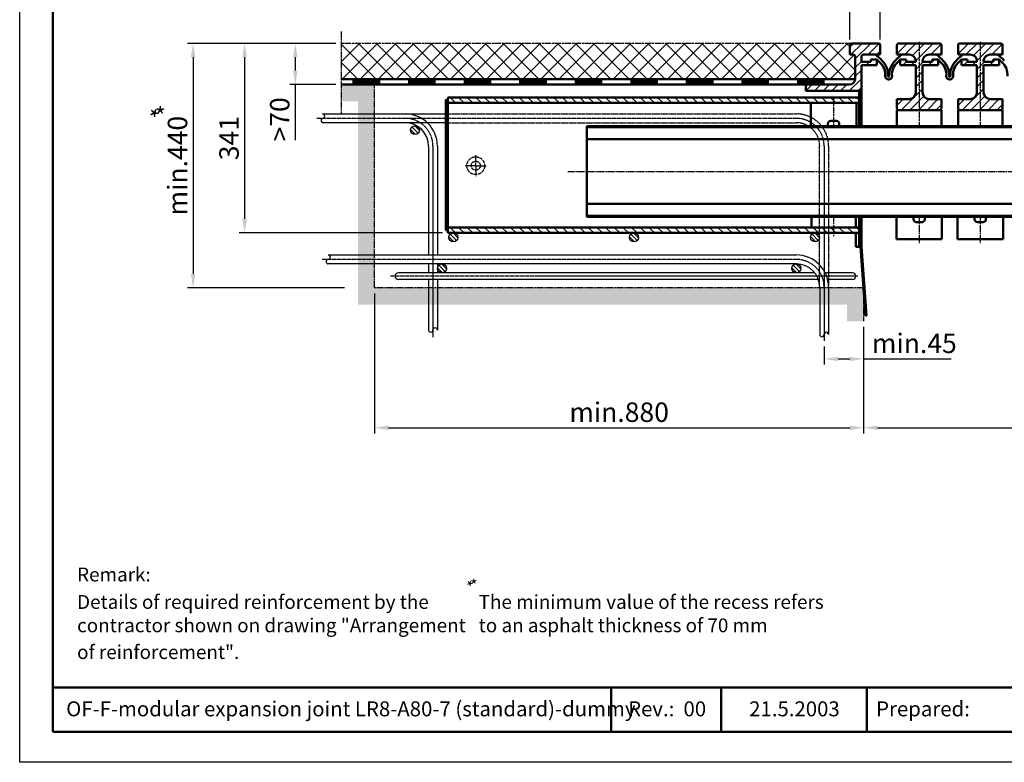
# Model space of a CAD drawing. Units: millimetres. Extents: x 443 to 3413, y 264 to 2367.
# Drawn here: x 443 to 2215, y 264 to 1600 of the extents above; entities that cross this region are included whole.
import ezdxf

# ---------------------------------------------------------------- set-up
doc = ezdxf.new("R2010")
doc.units = ezdxf.units.MM
for name, pattern in [('AM_ISO02W050', [7.5, 6, -1.5]), ('AM_ISO02W050x2', [3.75, 3, -0.75]), ('AM_ISO08W050', [18, 12, -1.5, 3, -1.5]), ('AM_ISO08W050x2', [9, 6, -0.75, 1.5, -0.75])]:
    doc.linetypes.add(name, pattern=pattern)
for name, color, linetype, lineweight in [('AM_0', 7, 'Continuous', 50), ('AM_3', 6, 'AM_ISO02W050', 25), ('AM_3a', 6, 'AM_ISO02W050', 25), ('AM_4', 3, 'Continuous', 25), ('AM_5', 3, 'Continuous', 25), ('AM_6', 2, 'Continuous', 35), ('AM_7', 4, 'AM_ISO08W050', 25), ('AM_8', 1, 'Continuous', 25)]:
    doc.layers.add(name, color=color, linetype=linetype, lineweight=lineweight)
doc.styles.get("Standard").update_dxf_attribs({"font": 'ISOCP.SHX'})
doc.dimstyles.new('GEN-ISO', dxfattribs={"dimtxt": 3.5, "dimasz": 2.5, "dimexe": 1, "dimexo": 1, "dimgap": 0.6, "dimtad": 1, "dimdsep": 46, "dimtxsty": 'Standard', "dimcen": 0, "dimclrd": 256, "dimclre": 256, "dimclrt": 2, "dimadec": 0, "dimazin": 0, "dimtp": 0.1, "dimtm": 0.1, "dimtfac": 0.71, "dimtdec": 3, "dimtmove": 0, "dimatfit": 3, "dimfxl": 0, "dimtzin": 0, "dimarcsym": 0})

# ---------------------------------------------------------------- blocks, each defined once
blk = doc.blocks.new('*D65')
at = {"layer": 'AM_5', "lineweight": -2}
for p, q in [((1081.4, 1107.6), (1081.4, 855.8)), ((1961.4, 1047.6), (1961.4, 855.8)), ((1106.4, 865.8), (1936.4, 865.8))]:
    blk.add_line(p, q, dxfattribs=at)
at = {"layer": 'AM_5'}
for points in [[(1106.4, 869.9), (1106.4, 861.6), (1081.4, 865.8)], [(1936.4, 869.9), (1936.4, 861.6), (1961.4, 865.8)]]:
    blk.add_solid(points, dxfattribs=at)
at = {"layer": 'DEFPOINTS', "color": 0}
for p in [(1081.4, 1117.6), (1961.4, 1057.6), (1961.4, 865.8)]:
    blk.add_point(p, dxfattribs=at)
at = {"layer": 'AM_5', "color": 2, "insert": (1521.4, 889.3), "char_height": 35, "attachment_point": 5}
blk.add_mtext('min.880', dxfattribs=at)
blk = doc.blocks.new('*D66')
at = {"layer": 'AM_5', "lineweight": -2}
for p, q in [((967.1, 1557.6), (744.7, 1557.6)), ((754.7, 1532.6), (754.7, 1142.6)), ((1027.1, 1117.6), (744.7, 1117.6))]:
    blk.add_line(p, q, dxfattribs=at)
at = {"layer": 'AM_5'}
for points in [[(750.5, 1532.6), (758.8, 1532.6), (754.7, 1557.6)], [(750.5, 1142.6), (758.8, 1142.6), (754.7, 1117.6)]]:
    blk.add_solid(points, dxfattribs=at)
at = {"layer": 'DEFPOINTS', "color": 0}
for p in [(977.1, 1557.6), (754.7, 1117.6), (1037.1, 1117.6)]:
    blk.add_point(p, dxfattribs=at)
at = {"layer": 'AM_5', "color": 2, "insert": (731.2, 1337.6), "char_height": 35, "attachment_point": 5, "rotation": 90}
blk.add_mtext('min.440', dxfattribs=at)
blk = doc.blocks.new('*D67')
at = {"layer": 'AM_5', "lineweight": -2}
for p, q in [((1011.4, 1557.6), (837.4, 1557.6)), ((847.4, 1532.6), (847.4, 1241.6)), ((1203.4, 1216.6), (837.4, 1216.6))]:
    blk.add_line(p, q, dxfattribs=at)
at = {"layer": 'AM_5'}
for points in [[(843.2, 1532.6), (851.6, 1532.6), (847.4, 1557.6)], [(843.2, 1241.6), (851.6, 1241.6), (847.4, 1216.6)]]:
    blk.add_solid(points, dxfattribs=at)
at = {"layer": 'DEFPOINTS', "color": 0}
for p in [(1021.4, 1557.6), (847.4, 1216.6), (1213.4, 1216.6)]:
    blk.add_point(p, dxfattribs=at)
at = {"layer": 'AM_5', "color": 2, "insert": (823.9, 1387.1), "char_height": 35, "attachment_point": 5, "rotation": 90}
blk.add_mtext('341', dxfattribs=at)
blk = doc.blocks.new('*D68')
at = {"layer": 'AM_5', "lineweight": -2}
for p, q in [((1011.4, 1557.6), (928.7, 1557.6)), ((938.7, 1532.6), (938.7, 1508.6)), ((1011.4, 1483.6), (928.7, 1483.6)), ((938.7, 1483.6), (938.7, 1383.5))]:
    blk.add_line(p, q, dxfattribs=at)
at = {"layer": 'AM_5'}
for points in [[(934.5, 1532.6), (942.8, 1532.6), (938.7, 1557.6)], [(934.5, 1508.6), (942.8, 1508.6), (938.7, 1483.6)]]:
    blk.add_solid(points, dxfattribs=at)
at = {"layer": 'DEFPOINTS', "color": 0}
for p in [(1021.4, 1557.6), (938.7, 1483.6), (1021.4, 1483.6)]:
    blk.add_point(p, dxfattribs=at)
at = {"layer": 'AM_5', "color": 2, "insert": (915.2, 1421), "char_height": 35, "attachment_point": 5, "rotation": 90}
blk.add_mtext('>70', dxfattribs=at)
blk = doc.blocks.new('*D61')
at = {"layer": 'AM_5', "lineweight": -2}
for p, q in [((1961.4, 1047.6), (1961.4, 855.8)), ((2823.5, 1047.6), (2823.5, 855.8)), ((1986.4, 865.8), (2798.5, 865.8))]:
    blk.add_line(p, q, dxfattribs=at)
at = {"layer": 'AM_5'}
for points in [[(1986.4, 869.9), (1986.4, 861.6), (1961.4, 865.8)], [(2798.5, 869.9), (2798.5, 861.6), (2823.5, 865.8)]]:
    blk.add_solid(points, dxfattribs=at)
at = {"layer": 'DEFPOINTS', "color": 0}
for p in [(1961.4, 1057.6), (2823.5, 1057.6), (2823.5, 865.8)]:
    blk.add_point(p, dxfattribs=at)
at = {"layer": 'AM_5', "color": 2, "insert": (2392.5, 889.3), "char_height": 35, "attachment_point": 5}
blk.add_mtext('min. 620', dxfattribs=at)
blk = doc.blocks.new('*D62')
at = {"layer": 'AM_5', "lineweight": -2}
for p, q in [((1961.4, 1047.6), (1961.4, 979.8)), ((1890.4, 1011.9), (1890.4, 979.8)), ((1915.4, 989.8), (1936.4, 989.8)), ((1961.4, 989.8), (2118.9, 989.8))]:
    blk.add_line(p, q, dxfattribs=at)
at = {"layer": 'AM_5'}
for points in [[(1915.4, 993.9), (1915.4, 985.6), (1890.4, 989.8)], [(1936.4, 993.9), (1936.4, 985.6), (1961.4, 989.8)]]:
    blk.add_solid(points, dxfattribs=at)
at = {"layer": 'DEFPOINTS', "color": 0}
for p in [(1961.4, 1057.6), (1890.4, 1021.9), (1961.4, 989.8)]:
    blk.add_point(p, dxfattribs=at)
at = {"layer": 'AM_5', "color": 2, "insert": (2052.7, 1013.3), "char_height": 35, "attachment_point": 5}
blk.add_mtext('min.45', dxfattribs=at)
blk = doc.blocks.new('*D69')
at = {"layer": 'AM_5', "lineweight": -2}
for p, q in [((1936.4, 1564.6), (1936.4, 1777.7)), ((2848.5, 1564.6), (2848.5, 1777.7)), ((1961.4, 1767.7), (2823.5, 1767.7))]:
    blk.add_line(p, q, dxfattribs=at)
at = {"layer": 'AM_5'}
for points in [[(1961.4, 1771.9), (1961.4, 1763.5), (1936.4, 1767.7)], [(2823.5, 1771.9), (2823.5, 1763.5), (2848.5, 1767.7)]]:
    blk.add_solid(points, dxfattribs=at)
at = {"layer": 'DEFPOINTS', "color": 0}
for p in [(2848.5, 1767.7), (1936.4, 1554.6), (2848.5, 1554.6)]:
    blk.add_point(p, dxfattribs=at)
at = {"layer": 'AM_5', "color": 2, "insert": (2392.5, 1791.2), "char_height": 35, "attachment_point": 5}
blk.add_mtext('min. 670', dxfattribs=at)
blk = doc.blocks.new('*D70')
at = {"layer": 'AM_5', "lineweight": -2}
for p, q in [((1936.4, 1564.6), (1936.4, 1649.7)), ((1991.4, 1564.6), (1991.4, 1649.7)), ((1911.4, 1639.7), (1886.4, 1639.7)), ((1936.4, 1639.7), (1991.4, 1639.7)), ((2016.4, 1639.7), (2041.4, 1639.7))]:
    blk.add_line(p, q, dxfattribs=at)
at = {"layer": 'AM_5'}
for points in [[(1911.4, 1643.9), (1911.4, 1635.5), (1936.4, 1639.7)], [(2016.4, 1643.9), (2016.4, 1635.5), (1991.4, 1639.7)]]:
    blk.add_solid(points, dxfattribs=at)
at = {"layer": 'DEFPOINTS', "color": 0}
for p in [(1991.4, 1639.7), (1936.4, 1554.6), (1991.4, 1554.6)]:
    blk.add_point(p, dxfattribs=at)
at = {"layer": 'AM_5', "color": 2, "insert": (1963.9, 1663.2), "char_height": 35, "attachment_point": 5}
blk.add_mtext('55', dxfattribs=at)
blk = doc.blocks.new('*X73')
at = {"color": 0}
for p, q in [((3356.2, 2469.5), (3374.8, 2488.1)), ((3356.2, 2485), (3359.2, 2488.1)), ((3370.3, 2468.1), (3390.3, 2488.1)), ((3384.2, 2466.4), (3405.9, 2488.1)), ((3390.2, 2456.8), (3421.4, 2488.1)), ((3417, 2468.1), (3435.7, 2486.7)), ((3432.5, 2468.1), (3436.2, 2471.7)), ((3367.1, 2449.3), (3373.3, 2455.5)), ((3382.6, 2449.3), (3388.6, 2455.3)), ((3390.2, 2441.3), (3404.2, 2455.3)), ((3413.7, 2449.3), (3423.7, 2459.3)), ((3390.2, 2425.7), (3402.2, 2437.7)), ((3390.2, 2410.1), (3402.2, 2422.1)), ((3363.7, 2368.1), (3402.2, 2406.6)), ((3379.2, 2368.1), (3404.4, 2393.2)), ((3356.2, 2376.1), (3368.1, 2388.1)), ((3394.8, 2368.1), (3414.8, 2388.1)), ((3410.3, 2368.1), (3430.3, 2388.1)), ((3425.9, 2368.1), (3436.2, 2378.4))]:
    blk.add_line(p, q, dxfattribs=at)
blk = doc.blocks.new('*X74')
at = {"color": 0}
for p, q in [((3707.8, 2468.1), (3688, 2487.8)), ((3731.2, 2460.2), (3703.4, 2488.1)), ((3738.9, 2468.1), (3718.9, 2488.1)), ((3741.2, 2481.3), (3734.5, 2488.1)), ((3692.3, 2468.1), (3686.2, 2474.1)), ((3695.4, 2449.3), (3692.3, 2452.5)), ((3702.6, 2457.7), (3701.1, 2459.2)), ((3711.1, 2449.3), (3705.1, 2455.3)), ((3731.2, 2444.7), (3720.2, 2455.7)), ((3731.2, 2429.1), (3720.2, 2440.1)), ((3741.7, 2403.1), (3720.2, 2424.6)), ((3757.3, 2403.1), (3746.3, 2414.1)), ((3772.8, 2403.1), (3761.8, 2414.1)), ((3788.4, 2403.1), (3777.4, 2414.1)), ((3803.9, 2403.1), (3792.9, 2414.1)), ((3819.5, 2403.1), (3808.5, 2414.1)), ((3726.2, 2403.1), (3720.2, 2409))]:
    blk.add_line(p, q, dxfattribs=at)

msp = doc.modelspace()

# ---------------------------------------------------------------- hatches: boundary and pattern name
at = {"layer": 'AM_8'}
h = msp.add_hatch(dxfattribs=at)
h.set_pattern_fill('_U', color=256, scale=23, angle=45, style=0, double=1, pattern_type=0)
h.set_pattern_definition([(45, (1622.582, 11.637), (-16.26346, 16.26346), []), (135, (1622.582, 11.637), (-16.26346, -16.26346), [])])
edge = h.paths.add_edge_path()
edge.add_line((1946.431, 1494.556), (1946.431, 1533.556))
edge.add_arc((1942.431, 1533.556), 4, 0, 90)
edge.add_line((1942.431, 1537.556), (1936.431, 1537.556))
edge.add_line((1936.431, 1537.556), (1936.431, 1554.556))
edge.add_arc((1939.431, 1554.556), 3, 90, 180, ccw=False)
edge.add_line((1939.431, 1557.556), (1021.431, 1557.556))
edge.add_line((1021.431, 1557.556), (1021.431, 1493.556))
edge.add_line((1021.431, 1493.556), (1946.386, 1493.556))
edge.add_arc((1935.431, 1494.556), 11, 354.784091, 360)
h = msp.add_hatch(dxfattribs=at)
h.set_pattern_fill('CROSS', color=256, scale=1.5, style=0)
h.set_pattern_definition([(0, (480.481, -70.829), (9.525, 9.525), [4.7625, -14.2875]), (90, (482.862, -73.211), (-9.525, 9.525), [4.7625, -14.2875])])
h.paths.add_polyline_path([(1081.431, 1483.556), (1021.431, 1483.556), (1021.431, 1453.556), (1051.431, 1453.556), (1051.431, 1087.556), (1931.431, 1087.556), (1931.431, 1057.556), (1961.431, 1057.556), (1961.431, 1117.556), (1081.431, 1117.556)])
h = msp.add_hatch(dxfattribs=at)
h.set_pattern_fill('_U', color=256, scale=11, angle=135, style=0, pattern_type=0)
h.set_pattern_definition([(135, (449.787, 512.448), (-7.77817, -7.77817), [])])
h.paths.add_polyline_path([(1213.431, 1221.556), (1213.431, 1453.556), (1209.431, 1453.556), (1209.431, 1221.556)])
h = msp.add_hatch(dxfattribs=at)
h.set_pattern_fill('_U', color=256, scale=11, angle=135, style=0, pattern_type=0)
h.set_pattern_definition([(135, (529.787, 514.448), (-7.778175, -7.778175), [])])
h.paths.add_polyline_path([(1897.181, 1450.556), (1948.431, 1450.556), (1953.431, 1450.556), (1953.431, 1460.556), (1213.431, 1460.556), (1213.431, 1450.556), (1865.876, 1450.556)])
h = msp.add_hatch(dxfattribs=at)
h.set_pattern_fill('_U', color=256, scale=11, angle=135, style=0, pattern_type=0)
h.set_pattern_definition([(135, (529.787, 280.448), (-7.778175, -7.778175), [])])
h.paths.add_polyline_path([(1213.431, 1216.556), (1953.431, 1216.556), (1953.431, 1226.556), (1213.431, 1226.556)])

# ---------------------------------------------------------------- linework, layer by layer
at = {"layer": 'AM_0'}
for p, q in [((502.45, 318.479), (502.45, 2188.513)), ((1936.431, 1537.556), (1936.431, 1554.556)), ((1939.431, 1557.556), (1988.431, 1557.556)), ((1991.431, 1554.556), (1991.431, 1537.556)), ((2021.431, 1537.556), (2021.431, 1554.556)), ((2024.431, 1557.556), (2098.431, 1557.556)), ((2101.431, 1554.556), (2101.431, 1537.556)), ((2131.431, 1537.556), (2131.431, 1554.556)), ((2134.431, 1557.556), (2208.431, 1557.556)), ((2211.431, 1554.556), (2211.431, 1537.556)), ((1942.431, 1537.556), (1936.431, 1537.556)), ((1946.431, 1494.556), (1946.431, 1533.556)), ((1957.431, 1533.556), (1957.431, 1524.756)), ((1957.431, 1524.756), (1974.621, 1524.756)), ((1991.431, 1537.556), (1961.431, 1537.556)), ((1974.621, 1524.756), (1974.621, 1528.756)), ((1974.621, 1528.756), (1985.431, 1528.756)), ((1990.642, 1523.41), (1985.431, 1528.756)), ((1985.431, 1528.756), (1985.431, 1518.756)), ((2043.431, 1537.556), (2021.431, 1537.556)), ((2022.221, 1523.41), (2027.431, 1528.756)), ((2027.431, 1528.756), (2038.242, 1528.756)), ((2027.431, 1518.756), (2027.431, 1528.756)), ((2038.242, 1524.756), (2038.242, 1528.756)), ((2038.242, 1524.756), (2055.431, 1524.756)), ((2055.431, 1524.756), (2055.431, 1525.556)), ((2067.431, 1525.556), (2067.431, 1524.756)), ((2067.431, 1524.756), (2084.621, 1524.756)), ((2101.431, 1537.556), (2079.431, 1537.556)), ((2084.621, 1524.756), (2084.621, 1528.756)), ((2095.431, 1528.756), (2084.621, 1528.756)), ((2100.642, 1523.41), (2095.431, 1528.756)), ((2095.431, 1518.756), (2095.431, 1528.756)), ((2153.431, 1537.556), (2131.431, 1537.556)), ((2132.221, 1523.41), (2137.431, 1528.756)), ((2137.431, 1528.756), (2148.242, 1528.756)), ((2137.431, 1518.756), (2137.431, 1528.756)), ((2148.242, 1524.756), (2148.242, 1528.756)), ((2148.242, 1524.756), (2165.431, 1524.756)), ((2165.431, 1524.756), (2165.431, 1525.556)), ((2177.431, 1525.556), (2177.431, 1524.756)), ((2177.431, 1524.756), (2194.621, 1524.756)), ((2211.431, 1537.556), (2189.431, 1537.556)), ((2205.431, 1528.756), (2194.621, 1528.756)), ((2194.621, 1524.756), (2194.621, 1528.756)), ((2210.642, 1523.41), (2205.431, 1528.756)), ((2205.431, 1518.756), (2205.431, 1528.756)), ((1957.431, 1518.756), (1957.431, 1472.556)), ((1985.431, 1518.756), (1957.431, 1518.756)), ((2055.431, 1518.756), (2027.431, 1518.756)), ((2055.431, 1469.556), (2055.431, 1518.756)), ((2067.431, 1518.756), (2067.431, 1469.556)), ((2095.431, 1518.756), (2067.431, 1518.756)), ((2165.431, 1518.756), (2137.431, 1518.756)), ((2165.431, 1469.556), (2165.431, 1518.756)), ((2177.431, 1518.756), (2177.431, 1469.556)), ((2205.431, 1518.756), (2177.431, 1518.756)), ((1946.386, 1493.556), (1021.431, 1493.556)), ((2006.293, 1497.712), (2006.426, 1497.712)), ((2006.431, 1492.712), (2006.293, 1492.712)), ((2006.426, 1497.712), (2006.431, 1497.712)), ((2006.431, 1497.712), (2006.436, 1497.712)), ((2006.57, 1492.712), (2006.431, 1492.712)), ((2006.436, 1497.712), (2006.57, 1497.712)), ((2116.293, 1497.712), (2116.426, 1497.712)), ((2116.293, 1497.712), (2116.426, 1497.712)), ((2116.431, 1492.712), (2116.293, 1492.712)), ((2116.431, 1492.712), (2116.293, 1492.712)), ((2116.431, 1497.712), (2116.426, 1497.712)), ((2116.426, 1497.712), (2116.431, 1497.712)), ((2116.426, 1497.712), (2116.431, 1497.712)), ((2116.436, 1497.712), (2116.431, 1497.712)), ((2116.431, 1497.712), (2116.436, 1497.712)), ((2116.431, 1497.712), (2116.436, 1497.712)), ((2116.431, 1492.712), (2116.57, 1492.712)), ((2116.57, 1492.712), (2116.431, 1492.712)), ((2116.57, 1492.712), (2116.431, 1492.712)), ((2116.57, 1497.712), (2116.436, 1497.712)), ((2116.436, 1497.712), (2116.57, 1497.712)), ((2116.436, 1497.712), (2116.57, 1497.712)), ((1860.431, 1483.556), (1021.431, 1483.556)), ((1857.431, 1472.556), (1857.431, 1480.556)), ((1957.431, 1472.556), (1857.431, 1472.556)), ((1860.431, 1483.556), (1935.431, 1483.556)), ((1953.431, 1472.556), (1953.431, 1408.556)), ((1957.431, 1472.556), (1957.431, 1408.556)), ((1953.431, 1460.556), (1213.431, 1460.556)), ((1213.431, 1460.556), (1213.431, 1216.556)), ((2021.431, 1457.556), (2043.431, 1457.556)), ((2021.431, 1440.556), (2021.431, 1457.556)), ((2079.431, 1457.556), (2101.431, 1457.556)), ((2101.431, 1457.556), (2101.431, 1440.556)), ((2131.431, 1457.556), (2153.431, 1457.556)), ((2131.431, 1440.556), (2131.431, 1457.556)), ((2189.431, 1457.556), (2211.431, 1457.556)), ((2211.431, 1457.556), (2211.431, 1440.556)), ((1953.431, 1450.556), (1213.431, 1450.556)), ((1866.431, 1450.556), (1866.431, 1408.556)), ((1897.181, 1450.556), (1866.431, 1450.556)), ((1948.431, 1408.556), (1948.431, 1450.556)), ((2101.431, 1437.556), (2021.431, 1437.556)), ((2021.431, 1437.556), (2021.431, 1408.556)), ((2098.431, 1437.556), (2024.431, 1437.556)), ((2101.431, 1408.556), (2101.431, 1437.556)), ((2211.431, 1437.556), (2131.431, 1437.556)), ((2131.431, 1437.556), (2131.431, 1408.556)), ((2208.431, 1437.556), (2134.431, 1437.556)), ((2211.431, 1408.556), (2211.431, 1437.556)), ((1902.181, 1418.056), (1912.681, 1418.056)), ((1463.469, 1408.556), (2923.469, 1408.556)), ((1463.469, 1408.556), (1463.469, 1245.556)), ((1463.469, 1407.056), (2923.469, 1407.056)), ((1866.431, 1408.556), (1897.181, 1408.556)), ((1897.181, 1408.556), (1897.181, 1413.056)), ((1917.681, 1413.056), (1917.681, 1408.556)), ((1917.681, 1408.556), (1948.431, 1408.556)), ((1463.469, 1385.056), (2923.469, 1385.056)), ((1463.469, 1269.056), (2923.469, 1269.056)), ((1463.469, 1247.056), (2923.469, 1247.056)), ((1463.469, 1245.556), (2923.469, 1245.556)), ((1867.431, 1245.556), (1867.431, 1226.556)), ((1947.431, 1245.556), (1947.431, 1226.556)), ((1953.431, 1245.556), (1953.431, 1191.556)), ((1957.431, 1245.556), (1957.431, 1191.556)), ((2020.431, 1245.556), (2020.431, 1205.556)), ((2051.181, 1245.556), (2020.431, 1245.556)), ((2051.181, 1241.056), (2051.181, 1245.556)), ((2102.431, 1245.556), (2071.681, 1245.556)), ((2071.681, 1245.556), (2071.681, 1241.056)), ((2102.431, 1205.556), (2102.431, 1245.556)), ((2130.431, 1245.556), (2130.431, 1205.556)), ((2161.181, 1245.556), (2130.431, 1245.556)), ((2161.181, 1241.056), (2161.181, 1245.556)), ((2212.431, 1245.556), (2181.681, 1245.556)), ((2181.681, 1245.556), (2181.681, 1241.056)), ((2212.431, 1205.556), (2212.431, 1245.556)), ((1953.431, 1226.556), (1213.431, 1226.556)), ((2066.681, 1236.056), (2056.181, 1236.056)), ((2176.681, 1236.056), (2166.181, 1236.056)), ((1953.431, 1216.556), (1213.431, 1216.556)), ((1947.431, 1216.556), (1947.431, 1191.556)), ((2020.431, 1205.556), (2102.431, 1205.556)), ((2130.431, 1205.556), (2212.431, 1205.556)), ((1957.431, 1191.556), (1947.431, 1191.556)), ((1965.146, 1067.582), (1955.931, 1191.556)), ((1966.637, 1067.693), (1957.431, 1191.556)), ((1965.146, 1067.582), (1966.637, 1067.693)), ((3352.898, 398.159), (502.45, 398.159)), ((1507.393, 398.159), (1507.393, 318.426)), ((1705.158, 398.159), (1705.158, 318.426)), ((1967.287, 398.159), (1967.287, 318.426)), ((3352.898, 318.426), (502.45, 318.426))]:
    msp.add_line(p, q, dxfattribs=at)
for points in [[(1041.431, 1488.556, 10, 10, 0), (1091.431, 1488.556, 0, 0, 0)], [(1141.431, 1488.556, 10, 10, 0), (1191.431, 1488.556, 0, 0, 0)], [(1241.431, 1488.556, 10, 10, 0), (1291.431, 1488.556, 0, 0, 0)], [(1341.431, 1488.556, 10, 10, 0), (1391.431, 1488.556, 0, 0, 0)], [(1441.431, 1488.556, 10, 10, 0), (1491.431, 1488.556, 0, 0, 0)], [(1541.431, 1488.556, 10, 10, 0), (1591.431, 1488.556, 0, 0, 0)], [(1641.431, 1488.556, 10, 10, 0), (1691.431, 1488.556, 0, 0, 0)], [(1641.431, 1488.556, 10, 10, 0), (1691.431, 1488.556, 0, 0, 0)], [(1741.431, 1488.556, 10, 10, 0), (1791.431, 1488.556, 0, 0, 0)], [(1841.431, 1488.556, 10, 10, 0), (1891.431, 1488.556, 0, 0, 0)]]:
    msp.add_lwpolyline(points, format="xyseb", dxfattribs=at)
msp.add_lwpolyline([(1209.431, 1221.556), (1213.431, 1221.556), (1213.431, 1455.556), (1209.431, 1455.556)], close=True, dxfattribs=at)
for centre, radius, start, end in [((1939.431, 1554.556), 3, 90, 180), ((1988.431, 1554.556), 3, 0, 90), ((2024.431, 1554.556), 3, 90, 180), ((2098.431, 1554.556), 3, 0, 90), ((2134.431, 1554.556), 3, 90, 180), ((2208.431, 1554.556), 3, 0, 90), ((1942.431, 1533.556), 4, 0, 90), ((1961.431, 1533.556), 4, 90, 180), ((1944.036, 1481.143), 68.007, 41.896307, 56.048774), ((1969.362, 1500.942), 36, 356.448884, 45.359269), ((2043.501, 1500.942), 36, 134.640731, 183.551116), ((2068.827, 1481.143), 68.007, 123.951226, 138.103693), ((2043.431, 1525.556), 12, 0, 90), ((2079.431, 1525.556), 12, 90, 180), ((2054.036, 1481.143), 68.007, 41.896307, 56.048774), ((2079.362, 1500.942), 36, 356.448884, 45.359269), ((2153.501, 1500.942), 36, 134.640731, 183.551116), ((2178.827, 1481.143), 68.007, 123.951226, 138.103693), ((2153.431, 1525.556), 12, 0, 90), ((2189.431, 1525.556), 12, 90, 180), ((2164.036, 1481.143), 68.007, 41.896307, 56.048774), ((1970.402, 1501.267), 30, 355.115394, 47.572131), ((2042.461, 1501.267), 30, 132.427869, 184.884606), ((2080.402, 1501.267), 30, 355.115394, 47.572131), ((2152.461, 1501.267), 30, 132.427869, 184.884606), ((2190.402, 1501.267), 30, 355.115394, 47.572131), ((1935.431, 1494.556), 11, 270, 0), ((2006.293, 1498.712), 6, 180, 270), ((2006.293, 1498.712), 1, 180, 270), ((2006.57, 1498.712), 1, 270, 0), ((2006.57, 1498.712), 6, 270, 360), ((2116.293, 1498.712), 6, 180, 270), ((2116.293, 1498.712), 1, 180, 270), ((2116.293, 1498.712), 1, 180, 270), ((2116.57, 1498.712), 1, 270, 0), ((2116.57, 1498.712), 6, 270, 360), ((1860.431, 1480.556), 3, 90, 180), ((2043.431, 1469.556), 12, 270, 0), ((2079.431, 1469.556), 12, 180, 270), ((2153.431, 1469.556), 12, 270, 0), ((2189.431, 1469.556), 12, 180, 270), ((2024.431, 1440.556), 3, 180, 270), ((2098.431, 1440.556), 3, 270, 0), ((2134.431, 1440.556), 3, 180, 270), ((2208.431, 1440.556), 3, 270, 0), ((1902.181, 1413.056), 5, 90, 180), ((1912.681, 1413.056), 5, 360, 90), ((2056.181, 1241.056), 5, 180, 270), ((2066.681, 1241.056), 5, 270, 360), ((2166.181, 1241.056), 5, 180, 270), ((2176.681, 1241.056), 5, 270, 360)]:
    msp.add_arc(centre, radius, start, end, dxfattribs=at)
at = {"layer": 'AM_3'}
for radius in [16, 8]:
    msp.add_circle((1263.431, 1337.556), radius, dxfattribs=at)
at = {"layer": 'AM_3a', "linetype": 'AM_ISO02W050x2'}
for p, q in [((1209.431, 1430.774), (1840.378, 1430.774)), ((1209.431, 1414.774), (1840.378, 1414.774)), ((1882.355, 1120.218), (1882.355, 1372.774)), ((1898.382, 1372.774), (1898.356, 1120.426))]:
    msp.add_line(p, q, dxfattribs=at)
for radius in [58, 42]:
    msp.add_arc((1840.378, 1372.774), radius, 0, 90, dxfattribs=at)
at = {"layer": 'AM_4'}
for p, q in [((442.652, 263.664), (442.652, 2366.558)), ((987.795, 1430.774), (1209.431, 1430.774)), ((1209.431, 1414.774), (987.795, 1414.774)), ((1178.431, 1372.774), (1178.431, 1176.825)), ((1194.431, 1372.774), (1194.431, 1176.825)), ((997.944, 1176.825), (1840.378, 1176.825)), ((1840.378, 1160.825), (997.944, 1160.825)), ((1178.431, 1160.825), (1178.431, 1144.825)), ((1194.431, 1160.825), (1194.431, 1144.825)), ((1873.363, 1144.825), (1124.17, 1144.825)), ((1941.612, 1144.825), (1892.224, 1144.825)), ((1879.976, 1132.825), (1124.17, 1132.825)), ((1178.431, 1132.825), (1178.431, 1041.723)), ((1194.431, 1132.825), (1194.431, 1041.738)), ((1882.378, 1118.825), (1882.378, 1033.704)), ((1941.612, 1132.825), (1896.663, 1132.825)), ((1898.378, 1118.825), (1898.378, 1033.719)), ((3412.615, 263.664), (442.652, 263.664))]:
    msp.add_line(p, q, dxfattribs=at)
for centre in [(1154.198, 1401.451), (1223.161, 1208.556), (1548.161, 1208.556), (1874.12, 1208.556), (1202.546, 1152.763), (1840.305, 1152.763)]:
    msp.add_circle(centre, 8, dxfattribs=at)
for centre, radius, start, end in [((989.049, 1418.975), 4, 90.000134, 269.999866), ((987.795, 1426.774), 4, 269.999866, 90.000077), ((1136.431, 1372.774), 58, 0, 90), ((1136.431, 1372.774), 42, 0, 90), ((997.944, 1172.825), 4, 269.999866, 90.000077), ((1840.378, 1118.825), 58, 0, 90), ((997.944, 1164.825), 4, 90.000134, 269.999866), ((1840.378, 1118.825), 42, 0, 90), ((1124.17, 1138.825), 6, 90, 270), ((1941.612, 1138.825), 6, 270, 90), ((1190.431, 1041.738), 4, 359.999923, 180.000134), ((1182.431, 1041.73), 4, 179.896682, 0.103318), ((1886.378, 1033.711), 4, 179.896682, 0.103318), ((1894.378, 1033.719), 4, 359.999923, 180.000134)]:
    msp.add_arc(centre, radius, start, end, dxfattribs=at)
at = {"layer": 'AM_7'}
for p, q in [((1021.431, 1579.302), (1021.431, 1432.247)), ((2061.431, 1560.556), (2061.431, 1405.556)), ((2171.431, 1560.556), (2171.431, 1405.556)), ((1939.431, 1557.556), (1021.431, 1557.556)), ((1081.431, 1117.556), (1081.431, 1483.556)), ((1907.431, 1461.556), (1907.431, 1405.556)), ((1429.348, 1327.056), (2926.469, 1327.056)), ((1907.431, 1248.556), (1907.431, 1210.557)), ((2061.431, 1248.556), (2061.431, 1198.318)), ((2171.431, 1248.556), (2171.431, 1198.318)), ((1961.431, 1117.556), (1081.431, 1117.556)), ((1961.431, 1117.556), (1961.431, 1057.556))]:
    msp.add_line(p, q, dxfattribs=at)
at = {"layer": 'AM_7', "linetype": 'AM_ISO08W050x2'}
for p, q in [((1840.378, 1422.774), (977.331, 1422.774)), ((1186.431, 1372.774), (1186.431, 1028.753)), ((1890.378, 1372.774), (1890.378, 1021.94)), ((1263.431, 1337.556), (1263.431, 1356.556)), ((1263.431, 1337.556), (1244.431, 1337.556)), ((1263.431, 1337.556), (1263.431, 1318.556)), ((1263.431, 1337.556), (1282.431, 1337.556)), ((1840.378, 1168.825), (986.921, 1168.825)), ((1950.997, 1138.825), (1109.713, 1138.825))]:
    msp.add_line(p, q, dxfattribs=at)
for centre in [(1136.431, 1372.774), (1840.378, 1372.774), (1840.378, 1118.825)]:
    msp.add_arc(centre, 50, 0, 90, dxfattribs=at)
at = {"layer": 'AM_8'}
for p, q in [((1155.276, 1393.524), (1146.271, 1402.529)), ((1159.964, 1395.906), (1148.653, 1407.218)), ((1162.169, 1400.773), (1153.52, 1409.422)), ((1224.239, 1200.629), (1215.234, 1209.634)), ((1228.928, 1203.011), (1217.616, 1214.322)), ((1231.132, 1207.878), (1222.483, 1216.527)), ((1549.239, 1200.629), (1540.234, 1209.634)), ((1553.928, 1203.011), (1542.616, 1214.322)), ((1556.132, 1207.878), (1547.483, 1216.527)), ((1875.198, 1200.629), (1866.193, 1209.634)), ((1879.887, 1203.011), (1868.575, 1214.322)), ((1882.091, 1207.878), (1873.442, 1216.527)), ((1203.624, 1144.836), (1194.619, 1153.841)), ((1208.313, 1147.219), (1197.001, 1158.53)), ((1210.517, 1152.085), (1201.868, 1160.735)), ((1841.383, 1144.836), (1832.378, 1153.841)), ((1846.072, 1147.219), (1834.76, 1158.53)), ((1848.276, 1152.085), (1839.627, 1160.735))]:
    msp.add_line(p, q, dxfattribs=at)

# ---------------------------------------------------------------- block references
at = {"layer": 'AM_8', "xscale": -1}
msp.add_blockref('*X74', (5677.627, -930.495), dxfattribs=at)
at = {"layer": 'AM_8'}
for p in [(-1334.764, -930.495), (-1224.764, -930.495)]:
    msp.add_blockref('*X73', p, dxfattribs=at)

# ---------------------------------------------------------------- texts
at = {"layer": 'AM_6'}
for height, p in [(31.5, (696.672, 1406.37)), (21, (1260.669, 568.534))]:
    msp.add_text('*', height=height, rotation=45, dxfattribs=at).set_placement(p)
for s, height, p in [('*', 31.5, (685.664, 1410.886)), ('Remark:', 24.9161, (545.988, 589.189)), ('*', 21, (1253.33, 571.545)), ('Details of required reinforcement by the', 24.9161, (545.988, 539.86)), ('The minimum value of the recess refers', 24.9161, (1268.681, 539.86)), ('contractor shown on drawing "Arrangement', 24.9161, (545.988, 497.751)), ('to an asphalt thickness of 70 mm', 24.9161, (1268.681, 497.751)), ('of reinforcement".', 24.9161, (545.988, 449.625)), ('OF-F-modular expansion joint LR8-A80-7 (standard)-dummy', 26.90982, (526.323, 346.453)), ('Rev.:  00', 26.9098, (1537.645, 346.453)), ('21.5.2003', 26.9098, (1755.451, 346.453)), ('Prepared:', 26.9098, (1983.922, 346.453))]:
    msp.add_text(s, height=height, dxfattribs=at).set_placement(p)

# ---------------------------------------------------------------- dimensions: what is measured, and where the dimension line sits
at = {"layer": 'AM_5'}
for base, p1, p2, text, override, picture, middle in [((2848.469, 1767.684), (1936.431, 1554.556), (2848.469, 1554.556), 'min. 670', {"dimscale": 10, "dimlfac": 1, "dimpost": '<>'}, '*D69', (2392.45, 1791.184)), ((1961.431, 865.753), (1081.431, 1117.556), (1961.431, 1057.556), 'min.<>', {"dimscale": 10, "dimpost": '<>', "dimtix": 1, "dimtmove": 2}, '*D65', (1521.431, 889.253)), ((1961.431, 989.77), (1890.378, 1021.94), (1961.431, 1057.556), 'min.45', {"dimscale": 10, "dimlfac": 1, "dimpost": '<>'}, '*D62', (2052.656, 1013.27)), ((2823.469, 865.753), (1961.431, 1057.556), (2823.469, 1057.556), 'min. 620', {"dimscale": 10, "dimpost": '<>', "dimtix": 1, "dimtmove": 2}, '*D61', (2392.45, 889.256))]:
    dim = msp.add_linear_dim(base=base, p1=p1, p2=p2, text=text, dimstyle='GEN-ISO', override=override, dxfattribs=at)
    dim.commit()
    dim.dimension.update_dxf_attribs({"geometry": picture, "text_midpoint": middle})
dim = msp.add_linear_dim(base=(1991.431, 1639.703), p1=(1936.431, 1554.556), p2=(1991.431, 1554.556), dimstyle='GEN-ISO', override={"dimscale": 10, "dimlfac": 1, "dimpost": '<>'}, dxfattribs=at)
dim.commit()
dim.dimension.update_dxf_attribs({"geometry": '*D70', "text_midpoint": (1963.931, 1663.203)})
dim = msp.add_linear_dim(base=(754.654, 1117.556), p1=(977.074, 1557.556), p2=(1037.074, 1117.556), angle=90, text='min.<>', dimstyle='GEN-ISO', override={"dimscale": 10, "dimlfac": 1, "dimpost": '<>'}, dxfattribs=at)
dim.commit()
dim.dimension.update_dxf_attribs({"geometry": '*D66', "text_midpoint": (731.154, 1337.556)})
dim = msp.add_linear_dim(base=(847.39, 1216.556), p1=(1021.431, 1557.556), p2=(1213.431, 1216.556), angle=90, dimstyle='GEN-ISO', override={"dimscale": 10, "dimlfac": 1, "dimpost": '<>'}, dxfattribs=at)
dim.commit()
dim.dimension.update_dxf_attribs({"geometry": '*D67', "text_midpoint": (823.89, 1387.056)})
dim = msp.add_aligned_dim(p1=(1021.431, 1557.556), p2=(1021.431, 1483.556), distance=-82.756, text='>70', dimstyle='GEN-ISO', override={"dimscale": 10, "dimlfac": 1, "dimpost": '<>'}, dxfattribs=at)
dim.commit()
dim.dimension.update_dxf_attribs({"geometry": '*D68', "text_midpoint": (915.176, 1421.042)})

doc.saveas('drawing.dxf')
